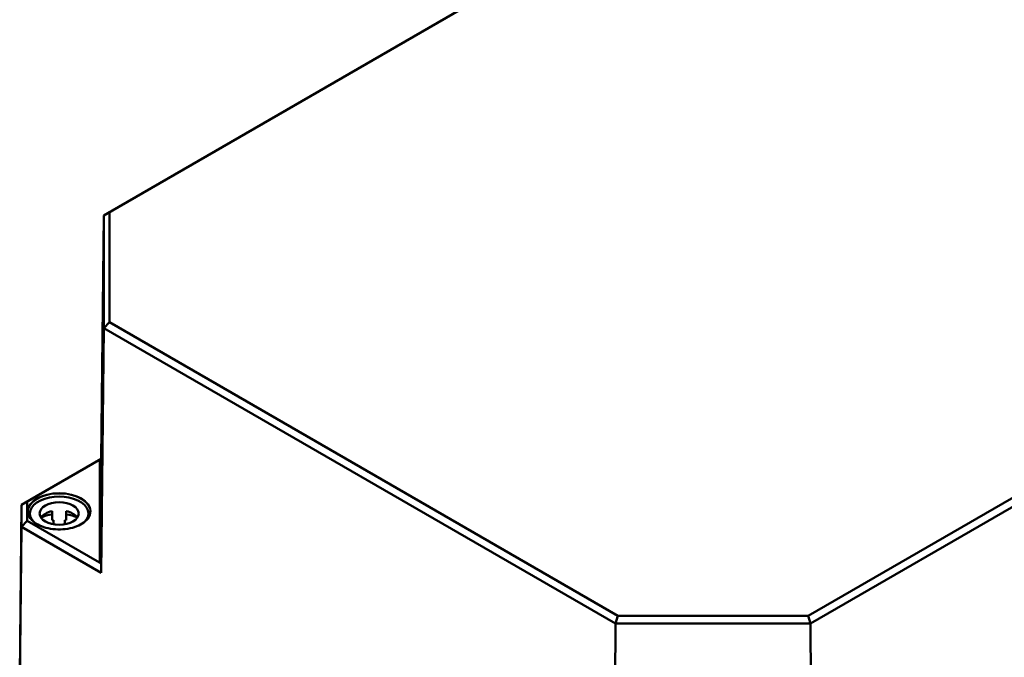
# Model space of a CAD drawing. Units: millimetres. Extents: x 24 to 882, y 9 to 623.
# Drawn here: x 343 to 475, y 131 to 216 of the extents above; entities that cross this region are included whole.
import ezdxf

# ---------------------------------------------------------------- set-up
doc = ezdxf.new("R2010")
doc.units = ezdxf.units.MM
doc.header["$LTSCALE"] = 1.5
doc.layers.add('Sichtbar (ISO)', color=7, linetype='Continuous', lineweight=50)
doc.layers.add('Sichtbar schmal (ISO)', color=7, linetype='Continuous', lineweight=35)

msp = doc.modelspace()

# ---------------------------------------------------------------- linework, layer by layer
at = {"layer": 'Sichtbar (ISO)'}
for p, q in [((461.7649, 252.0599), (354.0797, 189.8879)), ((354.8363, 190.3193), (462.0782, 252.2355)), ((555.886, 198.0756), (448.644, 136.1594)), ((448.9574, 135.1103), (556.6425, 197.2823)), ((353.7296, 157.2097), (354.0797, 189.8879)), ((354.8363, 190.3193), (354.0797, 189.8879)), ((354.0797, 189.8879), (354.0797, 174.7776)), ((354.8363, 175.5709), (354.8363, 190.3193)), ((353.7296, 141.9319), (354.0797, 174.7776)), ((354.8363, 175.5709), (354.0797, 174.7776)), ((354.0797, 174.7776), (422.7856, 135.1103)), ((423.099, 136.1594), (354.8363, 175.5709)), ((353.7296, 157.2097), (343.0473, 151.0423)), ((343.8038, 151.4737), (353.5131, 157.0793)), ((353.7296, 157.2097), (353.7381, 157.2076)), ((342.8018, 128.137), (343.0473, 151.0423)), ((343.8038, 151.4737), (343.0473, 151.0423)), ((343.0473, 151.0423), (343.0473, 148.0994)), ((343.8038, 148.8926), (343.8038, 151.4737)), ((344.1644, 149.877), (344.1644, 149.328)), ((347.1644, 150.1903), (347.1644, 148.9656)), ((349.0394, 150.1903), (349.0394, 148.9656)), ((352.0394, 149.877), (352.0394, 149.328)), ((342.8018, 125.0767), (343.0473, 148.0994)), ((343.8038, 148.8926), (343.0473, 148.0994)), ((343.0473, 148.0994), (353.7296, 141.9319)), ((353.5131, 143.287), (343.8038, 148.8926)), ((347.3519, 148.4246), (347.3519, 149.0023)), ((348.8519, 149.0023), (348.8519, 148.4246)), ((353.7381, 143.5229), (353.7296, 141.9319)), ((423.099, 136.1594), (422.7856, 135.1103)), ((448.644, 136.1594), (423.099, 136.1594)), ((448.644, 136.1594), (448.9574, 135.1103)), ((422.6406, 102.1462), (422.7856, 135.1103)), ((422.7856, 135.1103), (448.9574, 135.1103)), ((449.1024, 102.1462), (448.9574, 135.1103))]:
    msp.add_line(p, q, dxfattribs=at)
for centre, major_axis, ratio, start_param, end_param in [((353.5131, 157.0777), (-0.225, -0.1299), 0.00536736, 3.14722034, 4.70929002), ((348.1019, 149.877), (-3.9375, 0), 0.57735027, 2.64083937, 6.78393859), ((348.1019, 148.7747), (-2.625, 0), 0.57735027, 5.0775962, 5.91099686), ((348.1019, 147.55), (-3.9375, 0), 0.57735027, 4.9527932, 5.38053324), ((348.1019, 148.7747), (2.625, 0), 0.57735027, 0.37218845, 1.20558911), ((348.1019, 147.55), (-3.9375, 0), 0.57735027, 4.04424472, 4.47198476), ((348.1019, 147.55), (-2.625, 0), 0.57735027, 5.00214068, 5.0775962), ((348.1019, 147.55), (-2.625, 0), 0.57735027, 4.34718176, 4.42263728), ((353.5131, 143.656), (0.1028, -0.3876), 0.51632718, 5.80860785, 7.37067753)]:
    msp.add_ellipse(centre, major_axis=major_axis, ratio=ratio, start_param=start_param, end_param=end_param, dxfattribs=at)
msp.add_ellipse((348.1019, 149.877), major_axis=(2.625, 0), ratio=0.57735027, dxfattribs=at)
msp.add_open_spline([(352.2805, 150.1105), (352.2783, 149.853), (352.2017, 149.5953), (351.907, 149.1096), (351.6927, 148.8814), (351.1498, 148.477), (350.8233, 148.3001), (350.0888, 148.0136), (349.6809, 147.904), (348.8247, 147.7634), (348.3764, 147.7326), (347.4853, 147.7535), (347.0427, 147.8052), (346.2088, 147.9856), (345.8177, 148.1141), (345.127, 148.4339), (344.8275, 148.625), (344.3488, 149.0489), (344.1701, 149.2815), (343.9704, 149.7148), (343.9249, 149.9126), (343.9232, 150.1105)], degree=3, knots=[3.93192745, 3.93192745, 3.93192745, 3.93192745, 4.26394543, 4.26394543, 4.58638352, 4.58638352, 4.90359565, 4.90359565, 5.22073674, 5.22073674, 5.5383875, 5.5383875, 5.85620112, 5.85620112, 6.17374358, 6.17374358, 6.49076152, 6.49076152, 6.80850114, 6.80850114, 7.06364683, 7.06364683, 7.06364683, 7.06364683], dxfattribs=at)
at = {"layer": 'Sichtbar schmal (ISO)'}
for p, q in [((353.5131, 157.0793), (353.5131, 143.287)), ((353.7381, 143.5229), (353.7381, 157.2076))]:
    msp.add_line(p, q, dxfattribs=at)
msp.add_ellipse((348.1019, 150.1832), major_axis=(4.2537, 0), ratio=0.57735027, dxfattribs=at)
msp.add_ellipse((348.1019, 150.1224), major_axis=(-4.1787, 0), ratio=0.57735027, start_param=3.13665602, end_param=6.28812194, dxfattribs=at)

doc.saveas('drawing.dxf')
